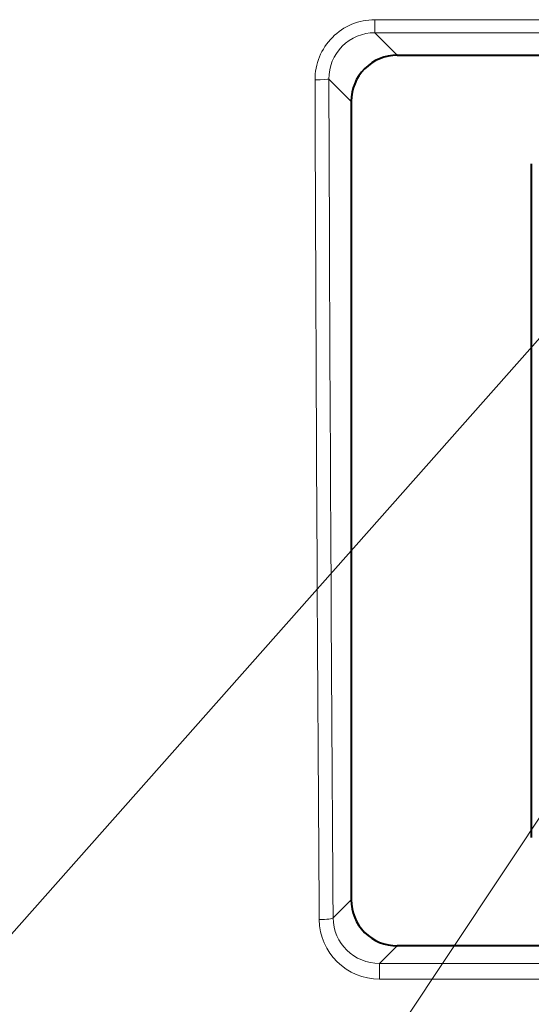
# Model space of a CAD drawing. Extents: x 0 to 847, y -67 to 568.
# Drawn here: x 425 to 431, y 195 to 206 of the extents above; entities that cross this region are included whole.
import ezdxf

# ---------------------------------------------------------------- set-up
doc = ezdxf.new("R2010")
doc.units = 0
doc.layers.get('0').update_dxf_attribs({"lineweight": 13})

# ---------------------------------------------------------------- blocks, each defined once
blk = doc.blocks.new('BLOCK5044')
at = {"color": 7, "lineweight": 13}
blk.add_line((-181.413635, 13.981285), (-199.449921, -13.203728), dxfattribs=at)
blk = doc.blocks.new('BLOCK5045')
at = {"color": 7, "lineweight": 13}
blk.add_line((-181.605042, 23.698418), (-214.736694, -13.720861), dxfattribs=at)
blk = doc.blocks.new('BLOCK5053')
at = {"color": 7, "lineweight": 13}
for p, q in [((-186.189, 29.162), (-186.189, 29.445)), ((-163.811, 29.445), (-186.189, 29.445)), ((-163.811, 29.162), (-186.189, 29.162)), ((-186.189, 29.162), (-185.701, 28.675)), ((-187.183, 28.16), (-186.7, 27.676)), ((-187.091, 9.983), (-186.7, 10.374)), ((-186.083, 8.993), (-185.701, 9.375)), ((-186.083, 8.993), (-186.083, 8.653)), ((-163.917, 8.993), (-186.083, 8.993)), ((-163.917, 8.653), (-186.083, 8.653))]:
    blk.add_line(p, q, dxfattribs=at)
at = {"color": 7, "lineweight": 40}
for p, q in [((-185.701, 28.675), (-164.299, 28.675)), ((-186.7, 27.676), (-186.7, 10.374)), ((-182.8, 26.325), (-182.8, 11.725)), ((-164.299, 9.375), (-185.701, 9.375))]:
    blk.add_line(p, q, dxfattribs=at)
at = {"color": 7, "lineweight": 13}
for centre, radius, start, end in [((-186.187, 28.15), 1.295, 90.0599, 180.3991), ((-186.189, 28.169), 0.994, 89.9704, 180.527), ((4708.646, 43.913), 4896.154, 180.18456, 180.39752), ((4697.654, 43.913), 4884.862, 180.184773, 180.397979), ((-186.086, 9.958), 1.305, 180.6505, 270.1432), ((-186.088, 9.997), 1.004, 180.8392, 270.2919)]:
    blk.add_arc(centre, radius, start, end, dxfattribs=at)
at = {"color": 7, "lineweight": 40}
for centre, start, end in [((-185.702, 27.677), 89.9645, 180.0355), ((-185.702, 10.373), 179.9645, 270.0355)]:
    blk.add_arc(centre, 0.998, start, end, dxfattribs=at)
at = {"color": 7, "lineweight": 13}
for centre, major_axis, ratio, start_param, end_param in [((-187.483, 28.16), (0.3, 0.001), 0.061545, 4.71219, 6.230726), ((-187.391, 9.983), (0.3, 0.002), 0.131535, 4.711474, 6.230366)]:
    blk.add_ellipse(centre, major_axis=major_axis, ratio=ratio, start_param=start_param, end_param=end_param, dxfattribs=at)

msp = doc.modelspace()

# ---------------------------------------------------------------- block references
at = {"lineweight": 0, "xscale": 0.5, "yscale": 0.5, "zscale": 0.5}
for name in ['BLOCK5053', 'BLOCK5045', 'BLOCK5044']:
    msp.add_blockref(name, (522.2428, 191.2952), dxfattribs=at)

doc.saveas('drawing.dxf')
